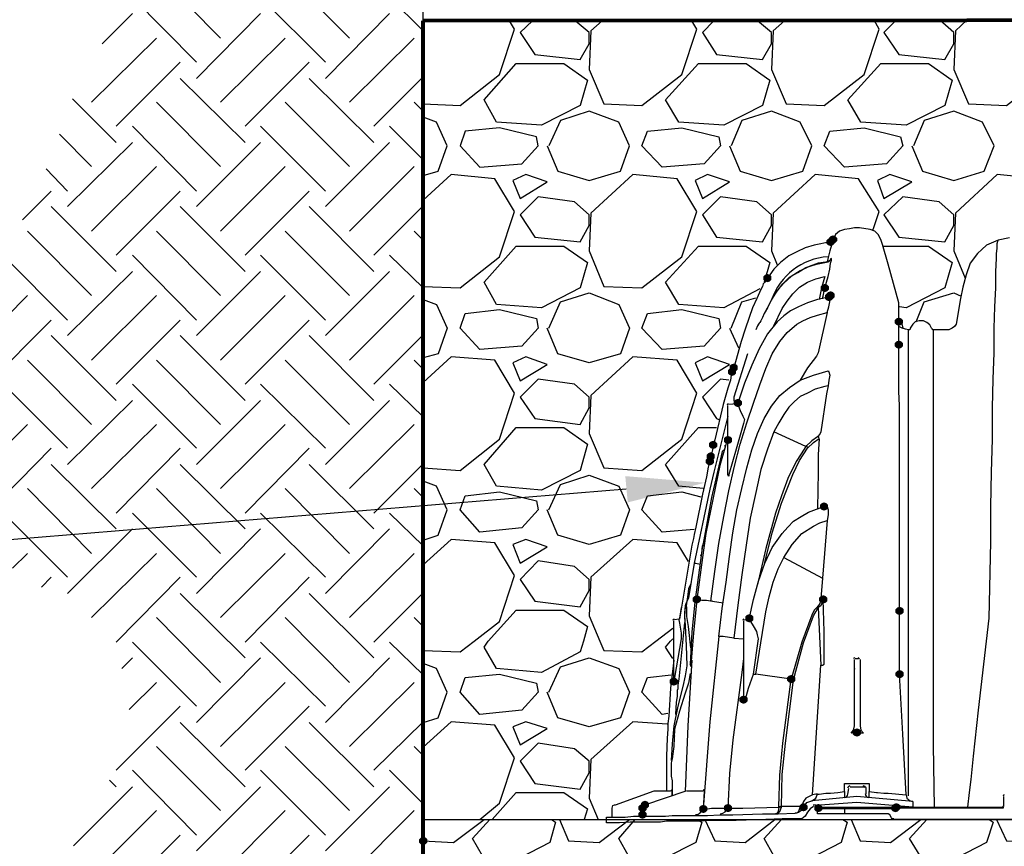
# Model space of a CAD drawing. Units: inches. Extents: x -15.6 to 15.6, y -11.8 to 11.8.
# Drawn here: x -14.8 to -13.8, y 9.5 to 10.4 of the extents above; entities that cross this region are included whole.
import ezdxf

# ---------------------------------------------------------------- set-up
doc = ezdxf.new("R2010")
doc.units = ezdxf.units.IN
doc.header["$MEASUREMENT"] = 0
doc.layers.add('PDF10_0', color=7, linetype='Continuous')
doc.layers.add('PDF10_0-HATCH BORDERS', color=7, linetype='Continuous')
doc.layers.add('PDF10_0-BACKFILL INITIAL', color=7, linetype='Continuous', true_color=0xb9b9b9)
doc.layers.add('PDF10_0-EARTH', color=7, linetype='Continuous', true_color=0x944a00)

msp = doc.modelspace()

# ---------------------------------------------------------------- hatches: boundary and pattern name
at = {"layer": 'PDF10_0', "transparency": 33554559}
for points in [[(-13.9735, 10.13715), (-13.976, 10.13632), (-13.97767, 10.13465), (-13.97767, 10.13132), (-13.976, 10.12965), (-13.9735, 10.12882), (-13.971, 10.12965), (-13.96933, 10.13132), (-13.96933, 10.13465), (-13.971, 10.13632)], [(-13.971, 10.13965), (-13.9735, 10.13882), (-13.97517, 10.13715), (-13.97517, 10.13382), (-13.9735, 10.13215), (-13.971, 10.13132), (-13.9685, 10.13215), (-13.96683, 10.13382), (-13.96683, 10.13715), (-13.9685, 10.13882)], [(-13.971, 10.13965), (-13.9735, 10.13882), (-13.97517, 10.13715), (-13.97517, 10.13382), (-13.9735, 10.13215), (-13.971, 10.13132), (-13.9685, 10.13215), (-13.96683, 10.13382), (-13.96683, 10.13715), (-13.9685, 10.13882)], [(-14.03767, 10.10048), (-14.04017, 10.09965), (-14.04184, 10.09798), (-14.04184, 10.09465), (-14.04017, 10.09298), (-14.03767, 10.09215), (-14.03517, 10.09298), (-14.0335, 10.09465), (-14.0335, 10.09798), (-14.03517, 10.09965)], [(-13.97933, 10.09048), (-13.98183, 10.08965), (-13.9835, 10.08798), (-13.9835, 10.08465), (-13.98183, 10.08298), (-13.97933, 10.08215), (-13.97683, 10.08298), (-13.97517, 10.08465), (-13.97517, 10.08798), (-13.97683, 10.08965)], [(-13.97933, 10.09048), (-13.98183, 10.08965), (-13.9835, 10.08798), (-13.9835, 10.08465), (-13.98183, 10.08298), (-13.97933, 10.08215), (-13.97683, 10.08298), (-13.97517, 10.08465), (-13.97517, 10.08798), (-13.97683, 10.08965)], [(-13.9735, 10.08298), (-13.976, 10.08215), (-13.97767, 10.08048), (-13.97767, 10.07715), (-13.976, 10.07548), (-13.9735, 10.07465), (-13.971, 10.07548), (-13.96933, 10.07715), (-13.96933, 10.08048), (-13.971, 10.08215)], [(-13.9735, 10.08298), (-13.976, 10.08215), (-13.97767, 10.08048), (-13.97767, 10.07715), (-13.976, 10.07548), (-13.9735, 10.07465), (-13.971, 10.07548), (-13.96933, 10.07715), (-13.96933, 10.08048), (-13.971, 10.08215)], [(-13.97517, 10.08131), (-13.97767, 10.08048), (-13.97933, 10.07881), (-13.97933, 10.07548), (-13.97767, 10.07381), (-13.97517, 10.07298), (-13.97267, 10.07381), (-13.971, 10.07548), (-13.971, 10.07881), (-13.97267, 10.08048)], [(-13.90433, 10.05631), (-13.90683, 10.05548), (-13.90849, 10.05381), (-13.90849, 10.05048), (-13.90683, 10.04881), (-13.90433, 10.04798), (-13.90183, 10.04881), (-13.90016, 10.05048), (-13.90016, 10.05381), (-13.90183, 10.05548)], [(-13.90433, 10.03298), (-13.90683, 10.03214), (-13.90849, 10.03048), (-13.90849, 10.02714), (-13.90683, 10.02548), (-13.90433, 10.02464), (-13.90183, 10.02548), (-13.90016, 10.02714), (-13.90016, 10.03048), (-13.90183, 10.03214)], [(-14.07351, 10.00547), (-14.07601, 10.00464), (-14.07767, 10.00297), (-14.07767, 9.99964), (-14.07601, 9.99797), (-14.07351, 9.99714), (-14.07101, 9.99797), (-14.06934, 9.99964), (-14.06934, 10.00297), (-14.07101, 10.00464)], [(-14.07184, 10.00964), (-14.07434, 10.00881), (-14.07601, 10.00714), (-14.07601, 10.00381), (-14.07434, 10.00214), (-14.07184, 10.00131), (-14.06934, 10.00214), (-14.06767, 10.00381), (-14.06767, 10.00714), (-14.06934, 10.00881)], [(-14.07184, 10.00964), (-14.07434, 10.00881), (-14.07601, 10.00714), (-14.07601, 10.00381), (-14.07434, 10.00214), (-14.07184, 10.00131), (-14.06934, 10.00214), (-14.06767, 10.00381), (-14.06767, 10.00714), (-14.06934, 10.00881)], [(-14.06767, 9.97381), (-14.07017, 9.97297), (-14.07184, 9.9713), (-14.07184, 9.96797), (-14.07017, 9.9663), (-14.06767, 9.96547), (-14.06517, 9.9663), (-14.06351, 9.96797), (-14.06351, 9.9713), (-14.06517, 9.97297)], [(-14.07767, 9.9363), (-14.08017, 9.93547), (-14.08184, 9.9338), (-14.08184, 9.93047), (-14.08017, 9.9288), (-14.07767, 9.92797), (-14.07517, 9.9288), (-14.07351, 9.93047), (-14.07351, 9.9338), (-14.07517, 9.93547)], [(-14.09268, 9.9313), (-14.09518, 9.93047), (-14.09684, 9.9288), (-14.09684, 9.92547), (-14.09518, 9.9238), (-14.09268, 9.92297), (-14.09018, 9.9238), (-14.08851, 9.92547), (-14.08851, 9.9288), (-14.09018, 9.93047)], [(-14.09601, 9.91463), (-14.09851, 9.9138), (-14.10018, 9.91213), (-14.10018, 9.9088), (-14.09851, 9.90713), (-14.09601, 9.9063), (-14.09351, 9.90713), (-14.09184, 9.9088), (-14.09184, 9.91213), (-14.09351, 9.9138)], [(-14.09518, 9.91963), (-14.09768, 9.9188), (-14.09934, 9.91713), (-14.09934, 9.9138), (-14.09768, 9.91213), (-14.09518, 9.9113), (-14.09268, 9.91213), (-14.09101, 9.9138), (-14.09101, 9.91713), (-14.09268, 9.9188)], [(-13.98017, 9.8688), (-13.98267, 9.86796), (-13.98433, 9.8663), (-13.98433, 9.86296), (-13.98267, 9.8613), (-13.98017, 9.86046), (-13.97767, 9.8613), (-13.976, 9.86296), (-13.976, 9.8663), (-13.97767, 9.86796)], [(-14.10934, 9.77462), (-14.11184, 9.77379), (-14.11351, 9.77212), (-14.11351, 9.76879), (-14.11184, 9.76712), (-14.10934, 9.76629), (-14.10684, 9.76712), (-14.10518, 9.76879), (-14.10518, 9.77212), (-14.10684, 9.77379)], [(-14.10934, 9.77462), (-14.11184, 9.77379), (-14.11351, 9.77212), (-14.11351, 9.76879), (-14.11184, 9.76712), (-14.10934, 9.76629), (-14.10684, 9.76712), (-14.10518, 9.76879), (-14.10518, 9.77212), (-14.10684, 9.77379)], [(-13.981, 9.77462), (-13.9835, 9.77379), (-13.98517, 9.77212), (-13.98517, 9.76879), (-13.9835, 9.76712), (-13.981, 9.76629), (-13.9785, 9.76712), (-13.97683, 9.76879), (-13.97683, 9.77212), (-13.9785, 9.77379)], [(-13.981, 9.77462), (-13.9835, 9.77379), (-13.98517, 9.77212), (-13.98517, 9.76879), (-13.9835, 9.76712), (-13.981, 9.76629), (-13.9785, 9.76712), (-13.97683, 9.76879), (-13.97683, 9.77212), (-13.9785, 9.77379)], [(-13.90349, 9.76295), (-13.90599, 9.76212), (-13.90766, 9.76045), (-13.90766, 9.75712), (-13.90599, 9.75545), (-13.90349, 9.75462), (-13.90099, 9.75545), (-13.89933, 9.75712), (-13.89933, 9.76045), (-13.90099, 9.76212)], [(-14.05601, 9.75545), (-14.05851, 9.75462), (-14.06017, 9.75295), (-14.06017, 9.74962), (-14.05851, 9.74795), (-14.05601, 9.74712), (-14.05351, 9.74795), (-14.05184, 9.74962), (-14.05184, 9.75295), (-14.05351, 9.75462)], [(-14.0135, 9.69378), (-14.016, 9.69295), (-14.01767, 9.69128), (-14.01767, 9.68795), (-14.016, 9.68628), (-14.0135, 9.68545), (-14.011, 9.68628), (-14.00934, 9.68795), (-14.00934, 9.69128), (-14.011, 9.69295)], [(-13.90349, 9.69878), (-13.90599, 9.69795), (-13.90766, 9.69628), (-13.90766, 9.69295), (-13.90599, 9.69128), (-13.90349, 9.69045), (-13.90099, 9.69128), (-13.89933, 9.69295), (-13.89933, 9.69628), (-13.90099, 9.69795)], [(-14.13268, 9.69128), (-14.13518, 9.69045), (-14.13685, 9.68878), (-14.13685, 9.68545), (-14.13518, 9.68378), (-14.13268, 9.68295), (-14.13018, 9.68378), (-14.12851, 9.68545), (-14.12851, 9.68878), (-14.13018, 9.69045)], [(-14.06184, 9.67295), (-14.06434, 9.67211), (-14.06601, 9.67045), (-14.06601, 9.66711), (-14.06434, 9.66545), (-14.06184, 9.66461), (-14.05934, 9.66545), (-14.05767, 9.66711), (-14.05767, 9.67045), (-14.05934, 9.67211)], [(-13.94683, 9.63961), (-13.94933, 9.63878), (-13.951, 9.63711), (-13.951, 9.63378), (-13.94933, 9.63211), (-13.94683, 9.63128), (-13.94433, 9.63211), (-13.94266, 9.63378), (-13.94266, 9.63711), (-13.94433, 9.63878)], [(-14.16435, 9.56294), (-14.16685, 9.56211), (-14.16852, 9.56044), (-14.16852, 9.55711), (-14.16685, 9.55544), (-14.16435, 9.5546), (-14.16185, 9.55544), (-14.16018, 9.55711), (-14.16018, 9.56044), (-14.16185, 9.56211)], [(-14.16185, 9.56627), (-14.16435, 9.56544), (-14.16601, 9.56377), (-14.16601, 9.56044), (-14.16435, 9.55877), (-14.16185, 9.55794), (-14.15935, 9.55877), (-14.15768, 9.56044), (-14.15768, 9.56377), (-14.15935, 9.56544)], [(-14.10268, 9.56211), (-14.10518, 9.56127), (-14.10684, 9.55961), (-14.10684, 9.55627), (-14.10518, 9.5546), (-14.10268, 9.55377), (-14.10018, 9.5546), (-14.09851, 9.55627), (-14.09851, 9.55961), (-14.10018, 9.56127)], [(-14.10268, 9.56211), (-14.10518, 9.56127), (-14.10684, 9.55961), (-14.10684, 9.55627), (-14.10518, 9.5546), (-14.10268, 9.55377), (-14.10018, 9.5546), (-14.09851, 9.55627), (-14.09851, 9.55961), (-14.10018, 9.56127)], [(-14.07767, 9.56294), (-14.08017, 9.56211), (-14.08184, 9.56044), (-14.08184, 9.55711), (-14.08017, 9.55544), (-14.07767, 9.5546), (-14.07517, 9.55544), (-14.07351, 9.55711), (-14.07351, 9.56044), (-14.07517, 9.56211)], [(-14.001, 9.56377), (-14.0035, 9.56294), (-14.00517, 9.56127), (-14.00517, 9.55794), (-14.0035, 9.55627), (-14.001, 9.55544), (-13.9985, 9.55627), (-13.99683, 9.55794), (-13.99683, 9.56127), (-13.9985, 9.56294)], [(-13.986, 9.56294), (-13.9885, 9.56211), (-13.99017, 9.56044), (-13.99017, 9.55711), (-13.9885, 9.55544), (-13.986, 9.5546), (-13.9835, 9.55544), (-13.98183, 9.55711), (-13.98183, 9.56044), (-13.9835, 9.56211)], [(-13.90766, 9.56294), (-13.91016, 9.56211), (-13.91183, 9.56044), (-13.91183, 9.55711), (-13.91016, 9.55544), (-13.90766, 9.5546), (-13.90516, 9.55544), (-13.90349, 9.55711), (-13.90349, 9.56044), (-13.90516, 9.56211)], [(-13.90683, 9.56377), (-13.90933, 9.56294), (-13.91099, 9.56127), (-13.91099, 9.55794), (-13.90933, 9.55627), (-13.90683, 9.55544), (-13.90433, 9.55627), (-13.90266, 9.55794), (-13.90266, 9.56127), (-13.90433, 9.56294)], [(-14.16435, 9.55627), (-14.16685, 9.55544), (-14.16852, 9.55377), (-14.16852, 9.55044), (-14.16685, 9.54877), (-14.16435, 9.54794), (-14.16185, 9.54877), (-14.16018, 9.55044), (-14.16018, 9.55377), (-14.16185, 9.55544)]]:
    msp.add_hatch(color=256, dxfattribs=at).paths.add_polyline_path(points)
at = {"layer": 'PDF10_0-BACKFILL INITIAL', "transparency": 33554559}
msp.add_hatch(color=256, dxfattribs=at).paths.add_polyline_path([(-14.38687, 9.5296), (-14.38937, 9.52877), (-14.39103, 9.5271), (-14.39103, 9.52377), (-14.38937, 9.5221), (-14.38687, 9.52127), (-14.38437, 9.5221), (-14.3827, 9.52377), (-14.3827, 9.5271), (-14.38437, 9.52877)])

# ---------------------------------------------------------------- linework, layer by layer
at = {"layer": 'PDF10_0', "lineweight": 25}
for points in [[(-13.28261, 11.09473), (-13.28344, 10.358), (-14.38687, 10.35717), (-14.38687, 11.02056), (-15.02858, 11.02056), (-15.05359, 11.09473)], [(-13.89683, 9.57211), (-13.90016, 9.63378), (-13.90349, 9.69462), (-13.90349, 9.69545), (-13.90349, 9.75879), (-13.90349, 9.80212), (-13.90349, 9.84379), (-13.90349, 9.88213), (-13.90349, 9.91713), (-13.90349, 9.91797), (-13.90349, 9.93547), (-13.90349, 9.9513), (-13.90349, 9.96714), (-13.90433, 9.98131), (-13.90433, 9.99464), (-13.90433, 10.00714), (-13.90433, 10.01798), (-13.90433, 10.02881), (-13.90433, 10.05214), (-13.90433, 10.06048), (-13.90433, 10.06631), (-13.90433, 10.07048), (-13.90433, 10.07131), (-13.91516, 10.11048), (-13.921, 10.13048), (-13.92266, 10.13548), (-13.92516, 10.14049), (-13.9285, 10.14382), (-13.9335, 10.14549), (-13.94433, 10.14715), (-13.94933, 10.14715), (-13.95433, 10.14632), (-13.95933, 10.14549), (-13.96433, 10.14382), (-13.9685, 10.14049), (-13.971, 10.13548), (-13.971, 10.13298), (-13.97267, 10.12965), (-13.97433, 10.12382), (-13.976, 10.11715), (-13.97683, 10.11298)], [(-13.79182, 10.13715), (-13.80349, 10.13465), (-13.81515, 10.12965), (-13.82015, 10.12548), (-13.82432, 10.12132), (-13.83182, 10.11132), (-13.83599, 10.09965), (-13.83932, 10.08715), (-13.84182, 10.07548), (-13.84599, 10.04964), (-13.84766, 10.04714), (-13.85016, 10.04548), (-13.85349, 10.04381), (-13.85599, 10.04381), (-13.86932, 10.04381), (-13.87016, 10.04381), (-13.87016, 10.04464), (-13.87099, 10.04548), (-13.87266, 10.04881), (-13.87599, 10.05131), (-13.87933, 10.05298), (-13.88349, 10.05298), (-13.88766, 10.05214), (-13.89016, 10.04964), (-13.89266, 10.04548), (-13.89266, 10.04464), (-13.89349, 10.04381), (-13.89433, 10.04381), (-13.89766, 10.04464), (-13.90099, 10.04548), (-13.90433, 10.04714)], [(-13.83432, 9.55961), (-13.83265, 9.57461), (-13.83099, 9.58794), (-13.82849, 9.61128), (-13.82349, 9.65795), (-13.81265, 9.75129), (-13.81099, 9.82879), (-13.81099, 9.86463), (-13.81015, 9.89963), (-13.80932, 9.93297), (-13.80932, 9.96464), (-13.80849, 9.99381), (-13.80765, 10.02048), (-13.80765, 10.04548), (-13.80682, 10.06715), (-13.80599, 10.08631), (-13.80599, 10.10298), (-13.80515, 10.11632), (-13.80515, 10.12132), (-13.80432, 10.12632), (-13.80432, 10.12882), (-13.80432, 10.13132), (-13.80349, 10.13465)], [(-14.0385, 10.06548), (-14.03767, 10.06631), (-14.03267, 10.07548), (-14.02767, 10.08298), (-14.02184, 10.09048), (-14.01517, 10.09715), (-14.00684, 10.10215), (-13.9985, 10.10715), (-13.98767, 10.11048), (-13.976, 10.11298), (-13.986, 10.11132), (-13.99517, 10.10798), (-14.00434, 10.10382), (-14.0135, 10.09798), (-14.021, 10.09131), (-14.02767, 10.08381), (-14.03267, 10.07548), (-14.03767, 10.06631), (-14.041, 10.06048), (-14.04267, 10.05631), (-14.04434, 10.05298), (-14.04517, 10.05131), (-14.04601, 10.05048), (-14.04684, 10.04964), (-14.04767, 10.04798), (-14.04934, 10.04381)], [(-13.98183, 10.07548), (-13.981, 10.07798), (-13.97933, 10.08631), (-13.976, 10.09798), (-13.97433, 10.10548), (-13.9735, 10.11132), (-13.97267, 10.11465), (-13.97267, 10.11632), (-13.9735, 10.11548), (-13.97433, 10.11382), (-13.97517, 10.11382), (-13.97517, 10.11298), (-13.976, 10.11298)], [(-14.031, 10.04798), (-14.02267, 10.06548), (-14.01767, 10.07298), (-14.01184, 10.08048), (-14.00517, 10.08715), (-13.99683, 10.09215), (-13.9885, 10.09548), (-13.97933, 10.09798), (-13.98267, 10.08631), (-13.98517, 10.07465)], [(-13.97683, 10.06131), (-13.97517, 10.06715), (-13.97433, 10.07215), (-13.97433, 10.07548), (-13.97517, 10.07715), (-13.98683, 10.07465), (-13.99683, 10.07131), (-14.006, 10.06715), (-14.01434, 10.06298), (-14.021, 10.05798), (-14.02767, 10.05214), (-14.03767, 10.03964), (-14.04601, 10.02464), (-14.05351, 10.00797), (-14.06101, 9.98964), (-14.06767, 9.96964), (-14.06684, 9.9663), (-14.06517, 9.96214), (-14.06267, 9.9563), (-14.06101, 9.95297), (-14.06184, 9.9488), (-14.06934, 9.92297), (-14.07684, 9.89713), (-14.07684, 9.89547), (-14.07767, 9.89713), (-14.07767, 9.89963), (-14.07767, 9.90463), (-14.07767, 9.9313), (-14.07934, 9.9288), (-14.08017, 9.9263), (-14.08601, 9.9063), (-14.10018, 9.83713), (-14.10351, 9.81296), (-14.10934, 9.77046), (-14.10768, 9.77046), (-14.10434, 9.76962), (-14.09934, 9.76962), (-14.09351, 9.76879), (-14.09434, 9.76879), (-14.09518, 9.76879), (-14.09101, 9.79879), (-14.08684, 9.82713), (-14.08184, 9.85463), (-14.07684, 9.88046), (-14.07101, 9.90547), (-14.06517, 9.92797), (-14.05851, 9.94964), (-14.05184, 9.96964), (-14.04517, 9.98797), (-14.03934, 10.00464), (-14.03267, 10.01964), (-14.02517, 10.03214), (-14.01767, 10.04131), (-14.00767, 10.04964), (-14.00184, 10.05298), (-13.99433, 10.05631), (-13.98683, 10.05881), (-13.97683, 10.06131), (-13.986, 10.02048), (-13.98767, 10.01714), (-13.99683, 10.00547), (-14.00434, 9.99297)], [(-14.03434, 10.07298), (-14.03434, 10.07215)], [(-13.97517, 10.07715), (-13.97517, 10.07715)], [(-13.89433, 9.57127), (-13.89433, 9.62961), (-13.89433, 9.68712), (-13.89433, 9.74962), (-13.89433, 9.79212), (-13.89433, 9.83296), (-13.89433, 9.87046), (-13.89433, 9.90547), (-13.89433, 9.92213), (-13.89433, 9.93714), (-13.89433, 9.9513), (-13.89433, 9.96464), (-13.89433, 9.97631), (-13.89433, 9.98797), (-13.89433, 9.99797), (-13.89433, 10.00714), (-13.89433, 10.01798), (-13.89433, 10.02798), (-13.89433, 10.03548), (-13.89433, 10.04048), (-13.89433, 10.04298), (-13.89433, 10.04381)], [(-13.86932, 10.04381), (-13.86932, 10.04298), (-13.86932, 10.03964), (-13.86932, 10.03548), (-13.86932, 10.02798), (-13.86932, 10.01881), (-13.86932, 10.00714), (-13.86932, 9.99797), (-13.86932, 9.98797), (-13.86932, 9.97631), (-13.86932, 9.96464), (-13.86932, 9.9513), (-13.86932, 9.93714), (-13.86932, 9.92213), (-13.86932, 9.90547), (-13.86932, 9.87046), (-13.86932, 9.83296), (-13.86932, 9.79212), (-13.86932, 9.74962), (-13.86932, 9.68712), (-13.86932, 9.62211), (-13.86849, 9.55961)], [(-14.05767, 10.01964), (-14.07184, 9.97547), (-14.07184, 9.97464), (-14.07184, 9.97214), (-14.07017, 9.9688), (-14.07101, 9.9688)], [(-14.08684, 9.73295), (-14.08351, 9.76129), (-14.07934, 9.78796), (-14.07601, 9.81379), (-14.07267, 9.83796), (-14.06851, 9.8613), (-14.06351, 9.88296), (-14.05851, 9.9038), (-14.05351, 9.92213), (-14.04767, 9.9388), (-14.041, 9.9538), (-14.0335, 9.9663), (-14.02517, 9.97714), (-14.01517, 9.98547), (-14.00434, 9.99297), (-13.991, 9.99797), (-13.976, 10.00214), (-13.97517, 10.00131), (-13.97433, 9.99797), (-13.97517, 9.99297), (-13.976, 9.98714), (-13.97767, 9.97881), (-13.9835, 9.94047), (-13.98433, 9.93797), (-13.98683, 9.93547), (-13.99267, 9.9313), (-13.9985, 9.92547), (-14.0035, 9.91797), (-14.0085, 9.91047), (-14.01684, 9.89297), (-14.0235, 9.87546), (-14.02934, 9.85796), (-14.03934, 9.82213), (-14.04767, 9.78546)], [(-13.976, 9.98714), (-13.97933, 9.98631), (-13.98933, 9.98381), (-13.99683, 9.97964), (-14.00434, 9.97631), (-14.01017, 9.9713), (-14.016, 9.96547), (-14.021, 9.95797), (-14.026, 9.94964), (-14.031, 9.94047), (-14.03767, 9.92297), (-14.04434, 9.90213), (-14.04934, 9.8788), (-14.05517, 9.85296), (-14.05934, 9.82546), (-14.06351, 9.79546), (-14.06767, 9.76462), (-14.07184, 9.73129), (-14.08267, 9.73295), (-14.08518, 9.73295), (-14.08684, 9.73295), (-14.09601, 9.64628), (-14.10268, 9.55794), (-14.10184, 9.55794), (-14.09851, 9.55794), (-14.09434, 9.55877), (-14.08851, 9.55877), (-14.07767, 9.55877)], [(-14.07767, 9.90547), (-14.07767, 9.96714)], [(-14.06767, 9.96964), (-14.06767, 9.96964)], [(-14.07767, 9.9563), (-14.09184, 9.89963), (-14.09601, 9.88213), (-14.11184, 9.80713), (-14.11768, 9.77212), (-14.11851, 9.77046), (-14.12018, 9.76712), (-14.12101, 9.76379), (-14.12184, 9.75712), (-14.12184, 9.75045)], [(-14.07851, 9.92963), (-14.07767, 9.9313), (-14.07767, 9.93214), (-14.07767, 9.9313)], [(-14.04017, 9.80796), (-14.03267, 9.83796), (-14.0235, 9.86796), (-14.01184, 9.89713), (-14.00517, 9.9113), (-13.99683, 9.9238), (-13.991, 9.92963), (-13.98517, 9.9338), (-13.986, 9.91713), (-13.986, 9.89963), (-13.98683, 9.86296)], [(-13.9985, 9.92547), (-14.031, 9.94047)], [(-14.08184, 9.92213), (-14.08351, 9.92047), (-14.09434, 9.8738), (-14.10268, 9.82713), (-14.10351, 9.82463), (-14.10268, 9.82546), (-14.10184, 9.82546)], [(-14.07767, 9.90547), (-14.07767, 9.90547)], [(-14.05184, 9.69462), (-14.04684, 9.73045), (-14.04767, 9.73462), (-14.04851, 9.73795), (-14.05184, 9.74379), (-14.05434, 9.74795), (-14.05601, 9.75045), (-14.05184, 9.77046), (-14.04684, 9.78879), (-14.04017, 9.80713), (-14.03267, 9.82296), (-14.02267, 9.83713), (-14.01684, 9.84379), (-14.011, 9.84963), (-14.0035, 9.85463), (-13.996, 9.8588), (-13.98767, 9.86213), (-13.9785, 9.86546), (-13.97683, 9.86463), (-13.976, 9.8613), (-13.976, 9.8563), (-13.97683, 9.85046)], [(-14.021, 9.81296), (-14.01267, 9.82629), (-14.00267, 9.83713), (-13.991, 9.84463), (-13.98433, 9.84796), (-13.97683, 9.85046), (-13.98183, 9.79212), (-13.9835, 9.77129)], [(-14.10518, 9.81463), (-14.10434, 9.81713), (-14.10351, 9.82463), (-14.11101, 9.77046), (-14.10934, 9.77046), (-14.11268, 9.73629), (-14.11518, 9.70378), (-14.11601, 9.70462)], [(-14.06184, 9.74879), (-14.06184, 9.66878), (-14.06101, 9.66545), (-14.05684, 9.68045), (-14.05184, 9.69462), (-14.04934, 9.69462), (-14.04434, 9.72629), (-14.03934, 9.75795), (-14.036, 9.77296), (-14.03184, 9.78796), (-14.02684, 9.80129), (-14.021, 9.81296), (-13.98183, 9.79212)], [(-14.11184, 9.80713), (-14.11018, 9.80713), (-14.10601, 9.80629)], [(-14.11518, 9.78629), (-14.11768, 9.78129), (-14.11851, 9.77546), (-14.12018, 9.76379)], [(-14.12518, 9.76212), (-14.12685, 9.75129), (-14.12768, 9.74962), (-14.12685, 9.74629), (-14.12601, 9.74212), (-14.12518, 9.73629), (-14.12518, 9.73045), (-14.13185, 9.69128), (-14.13185, 9.68628), (-14.13268, 9.68462), (-14.13268, 9.68628), (-14.13268, 9.70295), (-14.13268, 9.70628), (-14.13268, 9.70795), (-14.13268, 9.70878), (-14.13601, 9.68045), (-14.13768, 9.65211), (-14.13851, 9.64461), (-14.13851, 9.63878), (-14.13935, 9.62961), (-14.14018, 9.61128), (-14.14018, 9.57627)], [(-14.11518, 9.72128), (-14.11768, 9.74295), (-14.11934, 9.75295), (-14.11934, 9.76295), (-14.12101, 9.76295), (-14.12184, 9.75379), (-14.12101, 9.74379), (-14.12018, 9.72379), (-14.11934, 9.70295), (-14.12101, 9.69295), (-14.12351, 9.68212), (-14.12851, 9.66211), (-14.13268, 9.64211), (-14.13435, 9.62378), (-14.13518, 9.60711)], [(-14.11101, 9.77129), (-14.11434, 9.73712), (-14.11601, 9.70462), (-14.11518, 9.70212)], [(-14.09351, 9.76879), (-14.08267, 9.76712)], [(-13.981, 9.77046), (-13.9835, 9.77129), (-13.98433, 9.76629), (-13.98683, 9.76295), (-13.99017, 9.75962), (-13.99267, 9.75462), (-13.996, 9.74545), (-14.00267, 9.72712), (-14.0135, 9.68962), (-14.04934, 9.69462)], [(-14.00434, 9.56044), (-14.01434, 9.56044), (-14.0235, 9.56044), (-14.02267, 9.59294), (-14.01934, 9.62461), (-14.011, 9.68878), (-14.001, 9.72629), (-13.99433, 9.74462), (-13.991, 9.75379), (-13.9885, 9.75795), (-13.986, 9.76212), (-13.9835, 9.70378)], [(-14.13268, 9.68712), (-14.13268, 9.74879)], [(-14.12184, 9.74712), (-14.12768, 9.68962), (-14.12851, 9.68378), (-14.12851, 9.67961), (-14.12935, 9.67795), (-14.12935, 9.67711), (-14.12935, 9.67545), (-14.12935, 9.67211), (-14.13018, 9.66628), (-14.13101, 9.65378)], [(-14.07184, 9.73129), (-14.06184, 9.73045)], [(-14.11434, 9.70878), (-14.11851, 9.64211), (-14.12101, 9.57544)], [(-14.06184, 9.71045), (-14.06351, 9.69628), (-14.07267, 9.62794), (-14.07601, 9.59377), (-14.07767, 9.55877), (-14.07601, 9.55877), (-14.07351, 9.55877), (-14.06851, 9.55877), (-14.06267, 9.55877), (-14.026, 9.55961), (-14.02684, 9.55544), (-14.02767, 9.55377), (-14.02934, 9.55294), (-14.02684, 9.55377), (-14.02517, 9.55544), (-14.0235, 9.55961), (-14.0235, 9.56044)], [(-13.9435, 9.70962), (-13.9435, 9.64211), (-13.94266, 9.63794), (-13.94016, 9.63461), (-13.94516, 9.63461), (-13.946, 9.63544), (-13.94683, 9.63544), (-13.95266, 9.63461), (-13.95016, 9.63794), (-13.94933, 9.64211), (-13.94933, 9.70962)], [(-13.9485, 9.71045), (-13.94683, 9.71045), (-13.94516, 9.71045)], [(-14.11601, 9.69545), (-14.11768, 9.68545), (-14.12101, 9.67545), (-14.12685, 9.65711), (-14.13185, 9.63878), (-14.13268, 9.62128), (-14.13351, 9.61378), (-14.13435, 9.60878), (-14.13518, 9.60461), (-14.13518, 9.59627), (-14.13518, 9.59127), (-14.13435, 9.58627), (-14.13435, 9.58044), (-14.13435, 9.57127), (-14.13435, 9.57544)], [(-13.94933, 9.70045), (-13.94933, 9.69962)], [(-13.9435, 9.70045), (-13.9435, 9.69962)], [(-14.13185, 9.63211), (-14.13268, 9.62961)], [(-13.95933, 9.57544), (-13.95933, 9.58377), (-13.94683, 9.58377), (-13.946, 9.58377), (-13.93433, 9.58377), (-13.93433, 9.57544)], [(-13.98683, 9.57294), (-13.9885, 9.57294), (-13.99183, 9.57211), (-13.99517, 9.57044), (-13.9985, 9.56877), (-14.001, 9.56544), (-14.00267, 9.56127), (-14.00434, 9.56044), (-14.006, 9.55544), (-14.00767, 9.55377), (-14.00934, 9.55377)], [(-13.93433, 9.56961), (-13.93433, 9.57127), (-13.93433, 9.57544), (-13.92683, 9.57461), (-13.926, 9.57461), (-13.91933, 9.57377), (-13.91683, 9.57377), (-13.91516, 9.57377), (-13.89683, 9.57211), (-13.89599, 9.56877), (-13.89266, 9.56627), (-13.89016, 9.56544), (-13.94683, 9.57044), (-13.99267, 9.56627)], [(-13.9535, 9.58044), (-13.94683, 9.58044), (-13.93933, 9.58044)], [(-13.89016, 9.56544), (-13.89016, 9.55961), (-13.94683, 9.56461), (-13.9885, 9.56127)], [(-13.79765, 9.56044), (-13.79765, 9.57044)], [(-14.38687, 9.5471), (-13.28261, 9.5471), (-13.88516, 9.5471), (-13.90433, 9.5471), (-13.90933, 9.5471), (-13.90933, 9.54794), (-13.91099, 9.54794), (-13.91183, 9.54877), (-13.91349, 9.5521), (-13.91516, 9.55294), (-13.91599, 9.55294), (-13.91683, 9.55294), (-13.91933, 9.55294), (-13.92766, 9.55294), (-13.96183, 9.55294), (-13.9785, 9.55294), (-13.98683, 9.55294), (-13.98683, 9.55377), (-13.98683, 9.55794), (-13.986, 9.55877), (-13.986, 9.55961), (-13.98517, 9.56127)], [(-14.16435, 9.55877), (-14.16435, 9.5521)], [(-13.90599, 9.55794), (-13.95933, 9.55794), (-13.98683, 9.55794)], [(-13.986, 9.55961), (-13.976, 9.55961), (-13.97433, 9.55961), (-13.97267, 9.55961), (-13.97017, 9.55961), (-13.96267, 9.55961), (-13.95433, 9.55961), (-13.93683, 9.55961), (-13.9285, 9.55961), (-13.92516, 9.55961), (-13.92183, 9.55961), (-13.91183, 9.55961), (-13.90933, 9.55877)], [(-13.95933, 9.55877), (-13.95933, 9.55294)]]:
    msp.add_lwpolyline(points, dxfattribs=at)
at = {"layer": 'PDF10_0', "lineweight": 80}
msp.add_lwpolyline([(-13.28261, 9.32542), (-14.38687, 9.32542), (-14.38687, 10.35717)], dxfattribs=at)
at = {"layer": 'PDF10_0', "lineweight": 25}
for points in [[(-13.97428, 10.13301, 0.298015), (-13.971, 10.13548), (-13.97183, 10.13382), (-13.97433, 10.13298), (-13.9735, 10.13298), (-13.99017, 10.12965), (-13.99933, 10.12715), (-14.00767, 10.12298), (-14.016, 10.11882), (-14.02434, 10.11215), (-14.031, 10.10548), (-14.03767, 10.09631), (-14.03934, 10.09381), (-14.04017, 10.09215), (-14.04184, 10.09048), (-14.04267, 10.08798), (-14.04434, 10.08465), (-14.04851, 10.07548), (-14.05267, 10.06631), (-14.05601, 10.05631), (-14.06017, 10.04464), (-14.06434, 10.03214), (-14.07184, 10.00547), (-14.07351, 10.00131), (-14.07434, 9.99797), (-14.07517, 9.99297), (-14.07767, 9.98464), (-14.08267, 9.96797), (-14.09101, 9.93214), (-14.09268, 9.9263), (-14.09351, 9.92213), (-14.09518, 9.91547), (-14.09768, 9.90463), (-14.09934, 9.89463), (-14.10351, 9.87713), (-14.11018, 9.84379), (-14.11184, 9.83629), (-14.11268, 9.83213), (-14.11434, 9.82546), (-14.12685, 9.75045)], [(-14.06774, 9.96966, -0.299793), (-14.06851, 9.9688), (-14.07684, 9.96797)], [(-13.99183, 9.57211), (-13.9835, 9.70378), (-13.98183, 9.70378), (-13.98017, 9.70462), (-13.98017, 9.73795), (-13.981, 9.77046), (-13.98267, 9.76546), (-13.9835, 9.76379), (-13.986, 9.76212, 0.015321), (-13.98715, 9.76303)], [(-14.12686, 9.75151, -0.345526), (-14.12768, 9.75045), (-14.13185, 9.74962)], [(-14.06101, 9.74962), (-14.05715, 9.75046, 0.338751), (-14.05601, 9.75129), (-14.05601, 9.75045)], [(-14.02395, 9.55967, -0.027545), (-14.026, 9.55961), (-14.026, 9.56044), (-14.02517, 9.59211), (-14.02184, 9.62461), (-14.0135, 9.68962), (-14.011, 9.68878)], [(-13.991, 9.56044), (-13.99433, 9.55794), (-13.99683, 9.5546), (-13.99933, 9.55044), (-14.00267, 9.54794), (-14.00517, 9.54794), (-14.02267, 9.54794), (-14.03934, 9.5471), (-14.06934, 9.54627), (-14.08351, 9.54627), (-14.09601, 9.54627), (-14.10684, 9.54544), (-14.11684, 9.54544), (-14.12601, 9.54544), (-14.13351, 9.54544), (-14.14018, 9.54544), (-14.14601, 9.5446), (-14.15518, 9.5446), (-14.16268, 9.5446), (-14.17685, 9.5446), (-14.18768, 9.54377), (-14.19685, 9.54377), (-14.20018, 9.54377), (-14.20102, 9.54377), (-14.20102, 9.5496), (-14.19935, 9.5496), (-14.19518, 9.5496), (-14.19518, 9.55127), (-14.19518, 9.55711), (-14.19518, 9.55877), (-14.19435, 9.56127), (-14.19268, 9.56211), (-14.19185, 9.56211), (-14.15268, 9.57627, -0.083028), (-14.15101, 9.57627), (-14.13601, 9.57627, 0.305835), (-14.1345, 9.57758)], [(-14.19518, 9.5496), (-14.18185, 9.5496), (-14.17352, 9.55044), (-14.16518, 9.55044), (-14.16435, 9.5521), (-14.16435, 9.55711), (-14.16435, 9.55877), (-14.16351, 9.56127), (-14.16185, 9.56211), (-14.12018, 9.57627, 0.080251), (-14.12094, 9.57608)], [(-14.16518, 9.55044), (-14.15518, 9.55044), (-14.14685, 9.55044), (-14.14101, 9.55044), (-14.13435, 9.55127), (-14.12768, 9.55127), (-14.11934, 9.55127), (-14.10934, 9.55127), (-14.09851, 9.55127), (-14.08601, 9.5521), (-14.07267, 9.5521), (-14.04267, 9.55294), (-14.02684, 9.55294), (-14.00934, 9.55377), (-14.006, 9.5546), (-14.00267, 9.55711), (-14.001, 9.55961), (-13.99767, 9.56461), (-13.99267, 9.56627), (-13.991, 9.56711), (-13.9885, 9.56877), (-13.98767, 9.57044), (-13.98683, 9.57294), (-13.98517, 9.57294), (-13.9785, 9.57377), (-13.97683, 9.57377), (-13.9735, 9.57377), (-13.966, 9.57461), (-13.95933, 9.57544), (-13.95933, 9.57127), (-13.95933, 9.56961, 0.383239), (-13.956, 9.57294), (-13.95516, 9.57877)], [(-14.11934, 9.57627), (-14.10393, 9.57627, 0.391703), (-14.10184, 9.57794), (-14.10184, 9.57711), (-14.10184, 9.57544), (-14.10268, 9.55794)], [(-13.93971, 9.58127, -0.399854), (-13.93766, 9.57877), (-13.93766, 9.57294)], [(-13.986, 9.55877), (-13.90766, 9.55877, -0.004334), (-13.90691, 9.55812)], [(-13.90829, 9.55893, 0.135061), (-13.90782, 9.5594, -0.312955), (-13.90641, 9.56044)], [(-13.90691, 9.55958, -0.312955), (-13.90808, 9.55877, 0.313029), (-13.90697, 9.55959, -0.010744), (-13.90599, 9.55961), (-13.79849, 9.55961), (-13.79849, 9.55877), (-13.90599, 9.55877)]]:
    msp.add_lwpolyline(points, format="xyb", dxfattribs=at)
msp.add_lwpolyline([(-14.08101, 9.9263), (-14.08017, 9.9263)], close=True, dxfattribs=at)
at = {"layer": 'PDF10_0', "color": 5, "lineweight": 25}
msp.add_lwpolyline([(-14.18102, 9.88213), (-14.87274, 9.82546), (-14.95274, 9.82546)], dxfattribs=at)
at = {"layer": 'PDF10_0', "lineweight": 25}
msp.add_lwpolyline([(-13.95395, 9.58127, 0.404029), (-13.956, 9.57923, -0.399854)], format="xyb", close=True, dxfattribs=at)
for centre, radius, start, end in [((-13.97213, 10.05343), 0.06467, 93.43099, 161.62589), ((-14.03642, 10.06756), 0.00208, 82.9022, 85.6586), ((-14.07726, 9.96755), 0.00125, 94.99862, 179.9999), ((-14.07892, 9.93255), 0.00125, 331.40365, 359.99946), ((-14.00809, 9.92338), 0.02542, 25.54324, 30.57495), ((-14.01892, 9.90255), 0.03125, 44.75855, 49.2133), ((-14.13226, 9.7492), 0.00125, 94.99862, 179.9999), ((-14.06142, 9.7492), 0.00125, 94.99862, 179.9999), ((-14.06309, 9.71087), 0.00125, 352.14053, 0.00171), ((-13.94891, 9.71003), 0.00125, 90.99962, 179.99999), ((-13.94558, 9.71003), 0.00125, 0.00001, 89.00038), ((-13.94058, 9.57919), 0.00208, 0.99974, 89.00026), ((-13.93475, 9.57336), 0.00375, 180.99973, 265.00122), ((-13.79724, 9.57086), 0.00125, 89.99988, 177.00087), ((-13.98808, 9.55252), 0.00958, 95.12483, 109.08353), ((-14.16643, 9.55252), 0.00208, 352.85345, 359.58464), ((-14.11059, 9.55919), 0.00708, 271.06017, 355.85813), ((-14.08559, 9.56002), 0.00708, 270.65921, 358.2587), ((-14.02725, 9.57919), 0.01875, 271.38421, 278.56364), ((-13.7989, 9.56169), 0.00125, 269.99988, 357.00087)]:
    msp.add_arc(centre, radius, start, end, dxfattribs=at)
at = {"layer": 'PDF10_0', "color": 5, "transparency": 33554559}
msp.add_solid([(-14.18185, 9.89547), (-14.10101, 9.8888), (-14.17935, 9.8688)], dxfattribs=at)
at = {"layer": 'PDF10_0-BACKFILL INITIAL', "lineweight": 25}
for points in [[(-14.38687, 10.273), (-14.34936, 10.27133), (-14.30936, 10.303), (-14.29436, 10.34884), (-14.29936, 10.35717)], [(-14.27602, 10.35717), (-14.28852, 10.3455), (-14.27352, 10.323), (-14.22769, 10.318), (-14.21852, 10.33383), (-14.21852, 10.3455), (-14.23269, 10.35717)], [(-14.20518, 10.35717), (-14.21685, 10.34717), (-14.21852, 10.308), (-14.20352, 10.273), (-14.16518, 10.27133), (-14.12434, 10.303), (-14.10934, 10.34884), (-14.11434, 10.35717)], [(-14.09184, 10.35717), (-14.10351, 10.3455), (-14.08934, 10.323), (-14.04267, 10.318), (-14.0335, 10.33383), (-14.0335, 10.3455), (-14.04767, 10.35717)], [(-14.02017, 10.35717), (-14.03184, 10.34717), (-14.0335, 10.308), (-14.0185, 10.273), (-13.98017, 10.27133), (-13.93933, 10.303), (-13.92433, 10.34884), (-13.92933, 10.358)], [(-13.90683, 10.358), (-13.91933, 10.3455), (-13.90433, 10.323), (-13.85766, 10.318), (-13.84849, 10.33383), (-13.84849, 10.3455), (-13.86266, 10.358)], [(-13.83516, 10.358), (-13.84682, 10.34717), (-13.84849, 10.308), (-13.83349, 10.273), (-13.79515, 10.27133), (-13.75432, 10.303), (-13.73931, 10.34884), (-13.74515, 10.358)], [(-14.26102, 10.23049), (-14.25019, 10.20466), (-14.21852, 10.19549), (-14.18685, 10.20466), (-14.17768, 10.23049), (-14.18852, 10.25466), (-14.21852, 10.2655), (-14.24769, 10.25633), (-14.25936, 10.23049)], [(-14.07601, 10.23049), (-14.06517, 10.20466), (-14.0335, 10.19549), (-14.00184, 10.20466), (-13.99267, 10.23049), (-14.00434, 10.25466), (-14.0335, 10.2655), (-14.06351, 10.25633), (-14.07434, 10.23049)], [(-13.89099, 10.23049), (-13.88016, 10.20466), (-13.84849, 10.19549), (-13.81765, 10.20466), (-13.80765, 10.23049), (-13.81932, 10.25466), (-13.84849, 10.2655), (-13.87849, 10.25633), (-13.88933, 10.23049)], [(-14.38687, 10.20049), (-14.37186, 10.20466), (-14.3627, 10.23049), (-14.37353, 10.25466), (-14.38687, 10.25966)], [(-14.38687, 10.08798), (-14.34936, 10.08631), (-14.30936, 10.11798), (-14.29436, 10.16382), (-14.31436, 10.19716), (-14.35853, 10.20132), (-14.38687, 10.17549)], [(-13.93016, 10.14549), (-13.92433, 10.16382), (-13.94516, 10.19716), (-13.98933, 10.20132), (-14.03184, 10.16215), (-14.0335, 10.12382), (-14.02767, 10.10965)], [(-13.75265, 10.12298), (-13.73931, 10.16382), (-13.76015, 10.19716), (-13.80432, 10.20132), (-13.84682, 10.16215), (-13.84849, 10.12382), (-13.83682, 10.09631)], [(-14.04517, 10.08548), (-14.08184, 10.06631), (-14.12768, 10.06965), (-14.14101, 10.09215), (-14.10768, 10.12882), (-14.05934, 10.12882), (-14.03517, 10.11215), (-14.041, 10.09215)], [(-13.92016, 10.12882), (-13.87432, 10.12882), (-13.85016, 10.11215), (-13.85766, 10.08631), (-13.89683, 10.06631), (-13.90349, 10.06715)], [(-14.38687, 10.07465), (-14.37353, 10.06965), (-14.3627, 10.04548), (-14.37186, 10.01964), (-14.38687, 10.01548)], [(-14.25936, 10.04548), (-14.24769, 10.07215), (-14.21852, 10.08131), (-14.18852, 10.06965), (-14.17768, 10.04548), (-14.18685, 10.01964), (-14.21852, 10.01047), (-14.25019, 10.01964), (-14.26102, 10.04548)], [(-14.07434, 10.04548), (-14.06351, 10.07215), (-14.04934, 10.07631)], [(-13.88683, 10.05214), (-13.87849, 10.07215), (-13.84849, 10.08131), (-13.84099, 10.07798)], [(-13.90349, 10.05548), (-13.90266, 10.05548), (-13.90016, 10.04548), (-13.90099, 10.04548)], [(-14.07601, 10.04548), (-14.06684, 10.02548)], [(-14.38687, 9.9038), (-14.34936, 9.9013), (-14.30936, 9.93297), (-14.29436, 9.97964), (-14.31436, 10.01297), (-14.35853, 10.01631), (-14.38687, 9.99047)], [(-14.07684, 9.99297), (-14.08518, 9.99381), (-14.10351, 9.97547), (-14.08934, 9.9538), (-14.08684, 9.95297)], [(-14.10268, 9.88296), (-14.12768, 9.88546), (-14.14101, 9.90713), (-14.10768, 9.94464), (-14.08934, 9.94464)], [(-14.25936, 9.8613), (-14.24769, 9.88713), (-14.21852, 9.8963), (-14.18852, 9.88546), (-14.17768, 9.8613), (-14.18685, 9.83546), (-14.21852, 9.82629), (-14.25019, 9.83546), (-14.26102, 9.8613)], [(-14.38687, 9.83046), (-14.37186, 9.83546), (-14.3627, 9.8613), (-14.37353, 9.88546), (-14.38687, 9.89047)], [(-14.11184, 9.84129), (-14.14435, 9.83879), (-14.16518, 9.8613), (-14.15935, 9.87546), (-14.12434, 9.87963), (-14.10518, 9.87463)], [(-14.38687, 9.71878), (-14.34936, 9.71712), (-14.3352, 9.72795), (-14.30936, 9.74795), (-14.29436, 9.79462), (-14.31436, 9.82796), (-14.35853, 9.83129), (-14.38687, 9.80546)], [(-14.11768, 9.80879), (-14.12935, 9.82796), (-14.17435, 9.83129), (-14.21685, 9.79296), (-14.21852, 9.75379), (-14.20768, 9.72795), (-14.20352, 9.71878), (-14.16518, 9.71712), (-14.15101, 9.72795), (-14.13351, 9.74129)], [(-14.13351, 9.71045), (-14.14101, 9.72212), (-14.13601, 9.72795), (-14.13351, 9.73045)], [(-14.38687, 9.64545), (-14.37186, 9.65045), (-14.3627, 9.67628), (-14.37353, 9.70045), (-14.38687, 9.70545)], [(-14.25936, 9.67628), (-14.24769, 9.70212), (-14.21852, 9.71128), (-14.18852, 9.70045), (-14.17768, 9.67628), (-14.18685, 9.65045), (-14.21852, 9.64128), (-14.25019, 9.65045), (-14.26102, 9.67628)], [(-14.13851, 9.65461), (-14.14435, 9.65378), (-14.16518, 9.67628), (-14.15935, 9.69128), (-14.13518, 9.69378)], [(-14.32936, 9.5471), (-14.30936, 9.56377), (-14.29436, 9.60961), (-14.31436, 9.64295), (-14.35853, 9.64628), (-14.38687, 9.62044)], [(-14.13935, 9.64378), (-14.17435, 9.64628), (-14.21685, 9.60794), (-14.21852, 9.56877), (-14.20935, 9.5471)], [(-14.31686, 9.5471), (-14.29269, 9.57461), (-14.24435, 9.57461), (-14.22019, 9.55794), (-14.22352, 9.5471)], [(-14.38687, 9.52544), (-14.35603, 9.52377), (-14.32519, 9.5471)], [(-14.25686, 9.5471), (-14.25269, 9.5446), (-14.25852, 9.52377), (-14.28936, 9.50793), (-14.32686, 9.51043), (-14.33686, 9.52794), (-14.31936, 9.5471)], [(-14.24852, 9.5471), (-14.23935, 9.52544), (-14.20852, 9.52377), (-14.17768, 9.5471)], [(-14.10851, 9.5471), (-14.10434, 9.5446), (-14.11018, 9.52377), (-14.14185, 9.50793), (-14.17852, 9.51043), (-14.18852, 9.52794), (-14.17185, 9.5471)], [(-14.10101, 9.5471), (-14.09101, 9.52544), (-14.06017, 9.52377), (-14.03017, 9.5471)], [(-13.961, 9.5471), (-13.95683, 9.5446), (-13.96267, 9.52377), (-13.9935, 9.50793), (-14.031, 9.51043), (-14.041, 9.52794), (-14.0235, 9.5471)], [(-13.95266, 9.5471), (-13.9435, 9.52544), (-13.91266, 9.52377), (-13.88183, 9.5471)], [(-13.81265, 9.5471), (-13.80849, 9.5446), (-13.81515, 9.52377), (-13.84599, 9.50793), (-13.88266, 9.51043), (-13.89349, 9.52794), (-13.87599, 9.5471)], [(-13.80515, 9.5471), (-13.79515, 9.52544), (-13.76432, 9.52377), (-13.73431, 9.5471)]]:
    msp.add_lwpolyline(points, dxfattribs=at)
for points in [[(-14.29269, 10.31383), (-14.24435, 10.31383), (-14.22019, 10.29716), (-14.22769, 10.27133), (-14.26686, 10.25133), (-14.31269, 10.25466), (-14.32519, 10.27716)], [(-14.12768, 10.25466), (-14.14101, 10.27716), (-14.10768, 10.31383), (-14.05934, 10.31383), (-14.03517, 10.29716), (-14.04267, 10.27133), (-14.08184, 10.25133)], [(-13.94266, 10.25466), (-13.956, 10.27716), (-13.92266, 10.31383), (-13.87432, 10.31383), (-13.85016, 10.29716), (-13.85766, 10.27133), (-13.89683, 10.25133)], [(-14.34436, 10.24549), (-14.34936, 10.23049), (-14.32936, 10.20882), (-14.28686, 10.21216), (-14.27019, 10.23049), (-14.27186, 10.23966), (-14.30936, 10.24883)], [(-14.10184, 10.21216), (-14.14435, 10.20882), (-14.16518, 10.23049), (-14.15935, 10.24549), (-14.12434, 10.24883), (-14.08684, 10.23966), (-14.08518, 10.23049)], [(-13.98017, 10.23049), (-13.97433, 10.24549), (-13.93933, 10.24883), (-13.90266, 10.23966), (-13.90016, 10.23049), (-13.91683, 10.21216), (-13.95933, 10.20882)], [(-14.28269, 10.20132), (-14.29603, 10.19549), (-14.28852, 10.17715), (-14.26102, 10.19382)], [(-14.21685, 10.16215), (-14.21852, 10.12382), (-14.20352, 10.08798), (-14.16518, 10.08631), (-14.12434, 10.11798), (-14.10934, 10.16382), (-14.12935, 10.19716), (-14.17435, 10.20132)], [(-14.09851, 10.20132), (-14.11101, 10.19549), (-14.10351, 10.17715), (-14.07601, 10.19382)], [(-13.91349, 10.20132), (-13.926, 10.19549), (-13.91933, 10.17715), (-13.89099, 10.19382)], [(-14.21852, 10.16049), (-14.23352, 10.17382), (-14.27019, 10.17882), (-14.28852, 10.16049), (-14.27352, 10.13798), (-14.22769, 10.13298), (-14.21852, 10.14965)], [(-14.0335, 10.16049), (-14.04851, 10.17382), (-14.08518, 10.17882), (-14.10351, 10.16049), (-14.08934, 10.13798), (-14.04267, 10.13298), (-14.0335, 10.14965)], [(-13.84849, 10.16049), (-13.86349, 10.17382), (-13.90016, 10.17882), (-13.91933, 10.16049), (-13.90433, 10.13798), (-13.85766, 10.13298), (-13.84849, 10.14965)], [(-14.31269, 10.06965), (-14.32519, 10.09215), (-14.29269, 10.12882), (-14.24435, 10.12882), (-14.22019, 10.11215), (-14.22769, 10.08631), (-14.26686, 10.06631)], [(-14.34436, 10.06048), (-14.30936, 10.06465), (-14.27186, 10.05548), (-14.27019, 10.04548), (-14.28686, 10.02714), (-14.32936, 10.02381), (-14.34936, 10.04548)], [(-14.15935, 10.06048), (-14.12434, 10.06465), (-14.08684, 10.05548), (-14.08518, 10.04548), (-14.10184, 10.02714), (-14.14435, 10.02381), (-14.16518, 10.04548)], [(-14.28269, 10.01631), (-14.29603, 10.01047), (-14.28852, 9.99214), (-14.26102, 10.00881)], [(-14.21685, 9.97714), (-14.21852, 9.9388), (-14.20352, 9.9038), (-14.16518, 9.9013), (-14.12434, 9.93297), (-14.10934, 9.97964), (-14.12935, 10.01297), (-14.17435, 10.01631)], [(-14.09851, 10.01631), (-14.11101, 10.01047), (-14.10351, 9.99214), (-14.07601, 10.00881)], [(-14.21852, 9.97547), (-14.23352, 9.98881), (-14.27019, 9.99381), (-14.28852, 9.97547), (-14.27352, 9.9538), (-14.22769, 9.94797), (-14.21852, 9.96464)], [(-14.31269, 9.88546), (-14.32519, 9.90713), (-14.29269, 9.94464), (-14.24435, 9.94464), (-14.22019, 9.92797), (-14.22769, 9.9013), (-14.26686, 9.8813)], [(-14.34436, 9.87546), (-14.30936, 9.87963), (-14.27186, 9.87046), (-14.27019, 9.8613), (-14.28686, 9.84296), (-14.32936, 9.83879), (-14.34936, 9.8613)], [(-14.28269, 9.83129), (-14.29603, 9.82629), (-14.28852, 9.80713), (-14.26102, 9.82379)], [(-14.21852, 9.79046), (-14.23352, 9.80379), (-14.27019, 9.80963), (-14.28852, 9.79046), (-14.27352, 9.76879), (-14.22769, 9.76295), (-14.21852, 9.77962)], [(-14.31269, 9.70045), (-14.32519, 9.72212), (-14.32103, 9.72795), (-14.29269, 9.75962), (-14.24435, 9.75962), (-14.22019, 9.74295), (-14.22435, 9.72795), (-14.22769, 9.71712), (-14.26686, 9.69628)], [(-14.34436, 9.69128), (-14.30936, 9.69462), (-14.27186, 9.68545), (-14.27019, 9.67628), (-14.28686, 9.65795), (-14.32936, 9.65378), (-14.34936, 9.67628)], [(-14.28269, 9.64628), (-14.29603, 9.64128), (-14.28852, 9.62294), (-14.26102, 9.63961)], [(-14.21852, 9.60628), (-14.23352, 9.61878), (-14.27019, 9.62461), (-14.28852, 9.60628), (-14.27352, 9.58377), (-14.22769, 9.57794), (-14.21852, 9.59461)]]:
    msp.add_lwpolyline(points, close=True, dxfattribs=at)
at = {"layer": 'PDF10_0-EARTH', "lineweight": 25}
for points in [[(-14.59272, 10.33967), (-14.65772, 10.40551)], [(-14.46187, 10.33967), (-14.52688, 10.40551)], [(-14.61688, 10.3155), (-14.68189, 10.38134)], [(-14.48604, 10.3155), (-14.55188, 10.38134)], [(-14.38687, 10.34717), (-14.42104, 10.38134)], [(-14.71273, 10.33383), (-14.68189, 10.36467)], [(-14.61688, 10.29883), (-14.55188, 10.36467)], [(-14.48604, 10.29883), (-14.42104, 10.36467)], [(-14.72356, 10.27466), (-14.65772, 10.33967)], [(-14.59272, 10.27466), (-14.52688, 10.33967)], [(-14.46187, 10.27466), (-14.39603, 10.33967)], [(-14.69856, 10.25049), (-14.63355, 10.3155)], [(-14.56771, 10.25049), (-14.50271, 10.3155)], [(-14.56771, 10.23383), (-14.63355, 10.29883)], [(-14.43687, 10.23383), (-14.50271, 10.29883)], [(-14.43687, 10.25049), (-14.38687, 10.3005)], [(-14.69856, 10.23383), (-14.74273, 10.278)], [(-14.59272, 10.20966), (-14.65772, 10.27466)], [(-14.46187, 10.20966), (-14.52688, 10.27466)], [(-14.38687, 10.2655), (-14.39603, 10.27466)], [(-14.72356, 10.20966), (-14.75606, 10.24216)], [(-14.61688, 10.18466), (-14.68189, 10.25049)], [(-14.48604, 10.18466), (-14.55188, 10.25049)], [(-14.38687, 10.21632), (-14.42104, 10.25049)], [(-14.74773, 10.16882), (-14.68189, 10.23383)], [(-14.61688, 10.16882), (-14.55188, 10.23383)], [(-14.48604, 10.16882), (-14.42104, 10.23383)], [(-14.74773, 10.18466), (-14.7694, 10.20716)], [(-14.72356, 10.14382), (-14.65772, 10.20966)], [(-14.59272, 10.14382), (-14.52688, 10.20966)], [(-14.46187, 10.14382), (-14.39603, 10.20966)], [(-14.79357, 10.15549), (-14.7644, 10.18466)], [(-14.69856, 10.11965), (-14.63355, 10.18466)], [(-14.56771, 10.11965), (-14.50271, 10.18466)], [(-14.69856, 10.10298), (-14.7644, 10.16882)], [(-14.56771, 10.10298), (-14.63355, 10.16882)], [(-14.43687, 10.10298), (-14.50271, 10.16882)], [(-14.43687, 10.11965), (-14.38687, 10.16965)], [(-14.72356, 10.07881), (-14.78856, 10.14382)], [(-14.59272, 10.07881), (-14.65772, 10.14382)], [(-14.46187, 10.07881), (-14.52688, 10.14382)], [(-14.38687, 10.13465), (-14.39603, 10.14382)], [(-14.74773, 10.05381), (-14.81273, 10.11882)], [(-14.61688, 10.05381), (-14.68189, 10.11965)], [(-14.48604, 10.05381), (-14.55188, 10.11965)], [(-14.38687, 10.08631), (-14.42104, 10.11965)], [(-14.74773, 10.03798), (-14.68189, 10.10298)], [(-14.61688, 10.03798), (-14.55188, 10.10298)], [(-14.48604, 10.03798), (-14.42104, 10.10298)], [(-14.85357, 10.01297), (-14.78856, 10.07881)], [(-14.72356, 10.01297), (-14.65772, 10.07881)], [(-14.59272, 10.01297), (-14.52688, 10.07881)], [(-14.46187, 10.01297), (-14.39603, 10.07881)], [(-14.8294, 9.98881), (-14.7644, 10.05381)], [(-14.69856, 9.98881), (-14.63355, 10.05381)], [(-14.56771, 9.98881), (-14.50271, 10.05381)], [(-14.69856, 9.97214), (-14.7644, 10.03798)], [(-14.56771, 9.97214), (-14.63355, 10.03798)], [(-14.43687, 9.97214), (-14.50271, 10.03798)], [(-14.43687, 9.98881), (-14.38687, 10.03881)], [(-14.72356, 9.94797), (-14.78856, 10.01297)], [(-14.59272, 9.94797), (-14.65772, 10.01297)], [(-14.46187, 9.94797), (-14.52688, 10.01297)], [(-14.38687, 10.00381), (-14.39603, 10.01297)], [(-14.74773, 9.9238), (-14.81273, 9.98881)], [(-14.61688, 9.9238), (-14.68189, 9.98881)], [(-14.48604, 9.9238), (-14.55188, 9.98881)], [(-14.38687, 9.95547), (-14.42104, 9.98881)], [(-14.74773, 9.90713), (-14.68189, 9.97214)], [(-14.61688, 9.90713), (-14.55188, 9.97214)], [(-14.48604, 9.90713), (-14.42104, 9.97214)], [(-14.85357, 9.88296), (-14.78856, 9.94797)], [(-14.72356, 9.88296), (-14.65772, 9.94797)], [(-14.59272, 9.88296), (-14.52688, 9.94797)], [(-14.46187, 9.88296), (-14.39603, 9.94797)], [(-14.8294, 9.85796), (-14.7644, 9.9238)], [(-14.69856, 9.85796), (-14.63355, 9.9238)], [(-14.56771, 9.85796), (-14.50271, 9.9238)], [(-14.69856, 9.84213), (-14.7644, 9.90713)], [(-14.56771, 9.84213), (-14.63355, 9.90713)], [(-14.43687, 9.84213), (-14.50271, 9.90713)], [(-14.43687, 9.85796), (-14.38687, 9.90797)], [(-14.72356, 9.81713), (-14.78856, 9.88296)], [(-14.59272, 9.81713), (-14.65772, 9.88296)], [(-14.46187, 9.81713), (-14.52688, 9.88296)], [(-14.38687, 9.8738), (-14.39603, 9.88296)], [(-14.74773, 9.79296), (-14.81273, 9.85796)], [(-14.61688, 9.79296), (-14.68189, 9.85796)], [(-14.48604, 9.79296), (-14.55188, 9.85796)], [(-14.38687, 9.82463), (-14.42104, 9.85796)], [(-14.74773, 9.77629), (-14.68189, 9.84213)], [(-14.61688, 9.77629), (-14.55188, 9.84213)], [(-14.48604, 9.77629), (-14.42104, 9.84213)], [(-14.80357, 9.80212), (-14.78856, 9.81713)], [(-14.72356, 9.75212), (-14.65772, 9.81713)], [(-14.59272, 9.75212), (-14.52688, 9.81713)], [(-14.46187, 9.75212), (-14.39603, 9.81713)], [(-14.7744, 9.78296), (-14.7644, 9.79296)], [(-14.69856, 9.72712), (-14.63355, 9.79296)], [(-14.56771, 9.72712), (-14.50271, 9.79296)], [(-14.56771, 9.71128), (-14.63355, 9.77629)], [(-14.43687, 9.71128), (-14.50271, 9.77629)], [(-14.43687, 9.72712), (-14.38687, 9.77712)], [(-14.59272, 9.68628), (-14.65772, 9.75212)], [(-14.46187, 9.68628), (-14.52688, 9.75212)], [(-14.38687, 9.74295), (-14.39603, 9.75212)], [(-14.61688, 9.66211), (-14.68189, 9.72712)], [(-14.48604, 9.66211), (-14.55188, 9.72712)], [(-14.38687, 9.69378), (-14.42104, 9.72712)], [(-14.69272, 9.70045), (-14.68189, 9.71128)], [(-14.61688, 9.64545), (-14.55188, 9.71128)], [(-14.48604, 9.64545), (-14.42104, 9.71128)], [(-14.68522, 9.65878), (-14.65772, 9.68628)], [(-14.59272, 9.62128), (-14.52688, 9.68628)], [(-14.46187, 9.62128), (-14.39603, 9.68628)], [(-14.69856, 9.59711), (-14.63355, 9.66211)], [(-14.56771, 9.59711), (-14.50271, 9.66211)], [(-14.56771, 9.58044), (-14.63355, 9.64545)], [(-14.43687, 9.58044), (-14.50271, 9.64545)], [(-14.43687, 9.59711), (-14.38687, 9.64628)], [(-14.59272, 9.55627), (-14.65772, 9.62128)], [(-14.46187, 9.55627), (-14.52688, 9.62128)], [(-14.38687, 9.61211), (-14.39603, 9.62128)], [(-14.61688, 9.53127), (-14.68189, 9.59711)], [(-14.48604, 9.53127), (-14.55188, 9.59711)], [(-14.38687, 9.56294), (-14.42104, 9.59711)], [(-14.69856, 9.58044), (-14.70522, 9.58711)], [(-14.74189, 9.52044), (-14.68189, 9.58044)], [(-14.61688, 9.51544), (-14.55188, 9.58044)], [(-14.48604, 9.51544), (-14.42104, 9.58044)], [(-14.72356, 9.49043), (-14.65772, 9.55627)], [(-14.59272, 9.49043), (-14.52688, 9.55627)], [(-14.46187, 9.49043), (-14.39603, 9.55627)], [(-14.69856, 9.46626), (-14.63355, 9.53127)], [(-14.56771, 9.46626), (-14.50271, 9.53127)]]:
    msp.add_lwpolyline(points, dxfattribs=at)
at = {"layer": 'PDF10_0-HATCH BORDERS', "lineweight": 80}
msp.add_lwpolyline([(-13.28344, 10.358), (-14.38687, 10.35717)], dxfattribs=at)

doc.saveas('drawing.dxf')
